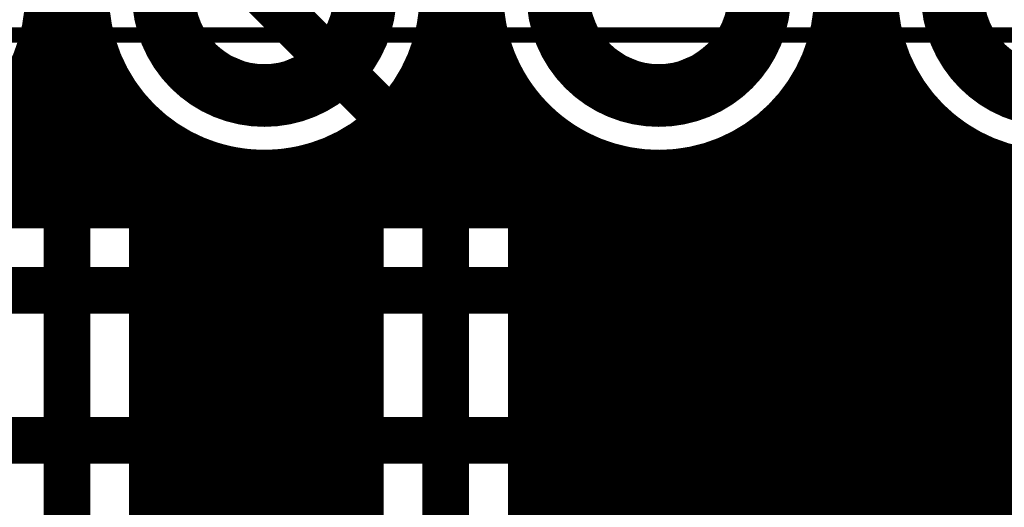
# Model space of a CAD drawing. Extents: x 26 to 196, y 68 to 159.
# Drawn here: x 109 to 116, y 117 to 120 of the extents above; entities that cross this region are included whole.
import ezdxf

# ---------------------------------------------------------------- set-up
doc = ezdxf.new("R2010")
doc.units = 0
doc.layers.get('0').update_dxf_attribs({"linetype": 'CONTINUOUS'})
for name, color, linetype in [('BOTTOMLAYER', 5, 'CONTINUOUS'), ('BOTTOMSOLDER', 6, 'CONTINUOUS'), ('DRILLDRAWING', 1, 'CONTINUOUS'), ('MECHANICAL13', 56, 'CONTINUOUS'), ('MULTILAYER', 9, 'CONTINUOUS'), ('TOPLAYER', 1, 'CONTINUOUS'), ('TOPOVERLAY', 2, 'CONTINUOUS'), ('TOPSOLDER', 216, 'CONTINUOUS')]:
    doc.layers.add(name, color=color, linetype=linetype)

# ---------------------------------------------------------------- blocks, each defined once
blk = doc.blocks.new('SPDIP300_SP28_61')
at = {"layer": 'BOTTOMLAYER', "const_width": 0.3}
for points in [[(3.21, -11.43, 1), (4.41, -11.43, 1)], [(3.21, -13.97, 1), (4.41, -13.97, 1)], [(3.21, -16.51, 1), (4.41, -16.51, 1)]]:
    blk.add_lwpolyline(points, format="xyb", close=True, dxfattribs=at)
at = {"layer": 'BOTTOMSOLDER', "const_width": 0.4016}
for points in [[(3.1592, -11.43, 1), (4.4608, -11.43, 1)], [(3.1592, -13.97, 1), (4.4608, -13.97, 1)], [(3.1592, -16.51, 1), (4.4608, -16.51, 1)]]:
    blk.add_lwpolyline(points, format="xyb", close=True, dxfattribs=at)
at = {"layer": 'DRILLDRAWING'}
for points in [[(3.36, -11.43, 1), (4.26, -11.43, 1)], [(3.36, -13.97, 1), (4.26, -13.97, 1)], [(3.36, -16.51, 1), (4.26, -16.51, 1)]]:
    blk.add_lwpolyline(points, format="xyb", close=True, dxfattribs=at)
at = {"layer": 'MECHANICAL13', "const_width": 0.1}
blk.add_lwpolyline([(3.55, 18.1), (3.55, -18.1)], dxfattribs=at)
at = {"layer": 'MULTILAYER', "const_width": 0.3}
for points in [[(3.21, -11.43, 1), (4.41, -11.43, 1)], [(3.21, -13.97, 1), (4.41, -13.97, 1)], [(3.21, -16.51, 1), (4.41, -16.51, 1)]]:
    blk.add_lwpolyline(points, format="xyb", close=True, dxfattribs=at)
at = {"layer": 'TOPLAYER', "const_width": 0.3}
for points in [[(3.21, -11.43, 1), (4.41, -11.43, 1)], [(3.21, -13.97, 1), (4.41, -13.97, 1)], [(3.21, -16.51, 1), (4.41, -16.51, 1)]]:
    blk.add_lwpolyline(points, format="xyb", close=True, dxfattribs=at)
at = {"layer": 'TOPOVERLAY', "const_width": 0.2}
blk.add_lwpolyline([(2.65, 18.1), (2.65, -18.1)], dxfattribs=at)
at = {"layer": 'TOPSOLDER', "const_width": 0.4016}
for points in [[(3.1592, -11.43, 1), (4.4608, -11.43, 1)], [(3.1592, -13.97, 1), (4.4608, -13.97, 1)], [(3.1592, -16.51, 1), (4.4608, -16.51, 1)]]:
    blk.add_lwpolyline(points, format="xyb", close=True, dxfattribs=at)

msp = doc.modelspace()

# ---------------------------------------------------------------- linework, layer by layer
at = {"layer": 'BOTTOMLAYER'}
for points, const_width in [([(112.0996, 119.888, 1), (109.8964, 119.888, 1)], 0.2032), ([(109.4899, 119.6848, 1), (109.5915, 119.6848, 1)], 0.1016), ([(109.8645, 119.6848, 1), (109.9661, 119.6848, 1)], 0.1016), ([(112.0299, 119.6848, 1), (112.1315, 119.6848, 1)], 0.1016), ([(112.4045, 119.6848, 1), (112.5061, 119.6848, 1)], 0.1016), ([(109.474, 119.6133, 1), (109.5756, 119.6133, 1)], 0.1016), ([(109.8804, 119.6133, 1), (109.982, 119.6133, 1)], 0.1016), ([(109.4311, 119.4816, 1), (109.5327, 119.4816, 1)], 0.1016), ([(109.9233, 119.4816, 1), (110.0249, 119.4816, 1)], 0.1016), ([(111.9711, 119.4816, 1), (112.0727, 119.4816, 1)], 0.1016), ([(112.4633, 119.4816, 1), (112.5649, 119.4816, 1)], 0.1016), ([(111.9124, 119.357, 1), (112.014, 119.357, 1)], 0.1016), ([(112.522, 119.357, 1), (112.6236, 119.357, 1)], 0.1016), ([(109.3248, 119.2784, 1), (109.4264, 119.2784, 1)], 0.1016), ([(110.0296, 119.2784, 1), (110.1312, 119.2784, 1)], 0.1016), ([(111.8648, 119.2784, 1), (111.9664, 119.2784, 1)], 0.1016), ([(112.5696, 119.2784, 1), (112.6712, 119.2784, 1)], 0.1016), ([(110.0836, 119.2041, 1), (110.1852, 119.2041, 1)], 0.1016), ([(115.1826, 119.1808, 1), (115.2842, 119.1808, 1)], 0.1016), ([(115.1826, 119.1808, 1), (115.2842, 119.1808, 1)], 0.1016), ([(111.7092, 119.0925, 1), (111.8108, 119.0925, 1)], 0.1016), ([(112.7252, 119.0925, 1), (112.8268, 119.0925, 1)], 0.1016), ([(110.2036, 119.0752, 1), (110.3052, 119.0752, 1)], 0.1016), ([(111.6908, 119.0752, 1), (111.7924, 119.0752, 1)], 0.1016), ([(112.7436, 119.0752, 1), (112.8452, 119.0752, 1)], 0.1016), ([(114.1794, 119.031, 1), (114.281, 119.031, 1)], 0.1016), ([(114.1794, 119.029, 1), (114.281, 119.029, 1)], 0.1016), ([(115.1826, 119.0752, 1), (115.2842, 119.0752, 1)], 0.1016), ([(115.2836, 119.0752, 1), (115.3852, 119.0752, 1)], 0.1016), ([(110.2868, 119.0063, 1), (110.3884, 119.0063, 1)], 0.1016), ([(115.3668, 119.0063, 1), (115.4684, 119.0063, 1)], 0.1016), ([(111.506, 118.9386, 1), (111.6076, 118.9386, 1)], 0.1016), ([(112.9284, 118.9386, 1), (113.03, 118.9386, 1)], 0.1016), ([(115.5256, 118.9072, 1), (115.6272, 118.9072, 1)], 0.1016), ([(115.5256, 118.9072, 1), (115.6272, 118.9072, 1)], 0.1016), ([(110.49, 118.8858, 1), (110.5916, 118.8858, 1)], 0.1016), ([(110.5214, 118.872, 1), (110.623, 118.872, 1)], 0.1016), ([(111.3028, 118.8454, 1), (111.4044, 118.8454, 1)], 0.1016), ([(111.373, 118.872, 1), (111.4746, 118.872, 1)], 0.1016), ([(113.0614, 118.872, 1), (113.163, 118.872, 1)], 0.1016), ([(113.1316, 118.8454, 1), (113.2332, 118.8454, 1)], 0.1016), ([(113.913, 118.872, 1), (114.0146, 118.872, 1)], 0.1016), ([(113.9444, 118.8858, 1), (114.046, 118.8858, 1)], 0.1016), ([(114.0224, 118.872, 1), (114.124, 118.872, 1)], 0.1016), ([(114.6568, 118.8212, 1), (114.8068, 118.8212, 1)], 0.15), ([(114.6568, 118.8212, 1), (114.8068, 118.8212, 1)], 0.15), ([(115.1826, 118.872, 1), (115.2842, 118.872, 1)], 0.1016), ([(115.5256, 118.872, 1), (115.6272, 118.872, 1)], 0.1016), ([(110.6932, 118.8161, 1), (110.7948, 118.8161, 1)], 0.1016), ([(110.8964, 118.7876, 1), (110.998, 118.7876, 1)], 0.1016), ([(111.0996, 118.797, 1), (111.2012, 118.797, 1)], 0.1016), ([(113.3348, 118.797, 1), (113.4364, 118.797, 1)], 0.1016), ([(113.538, 118.7876, 1), (113.6396, 118.7876, 1)], 0.1016), ([(113.7412, 118.8161, 1), (113.8428, 118.8161, 1)], 0.1016), ([(113.9444, 118.794, 1), (114.046, 118.794, 1)], 0.1016), ([(115.1826, 118.8212, 1), (115.2842, 118.8212, 1)], 0.1016), ([(115.1826, 118.8212, 1), (115.2842, 118.8212, 1)], 0.1016), ([(115.1826, 118.8212, 1), (115.2842, 118.8212, 1)], 0.1016), ([(115.5256, 118.775, 1), (115.6272, 118.775, 1)], 0.1016), ([(115.5256, 118.775, 1), (115.6272, 118.775, 1)], 0.1016), ([(113.8192, 118.6688, 1), (113.9208, 118.6688, 1)], 0.1016), ([(115.1589, 118.6688, 1), (115.2605, 118.6688, 1)], 0.1016), ([(115.1636, 118.6845, 1), (115.2652, 118.6845, 1)], 0.1016), ([(115.4194, 118.6688, 1), (115.521, 118.6688, 1)], 0.1016), ([(113.7412, 118.5908, 1), (113.8428, 118.5908, 1)], 0.1016), ([(115.3668, 118.6162, 1), (115.4684, 118.6162, 1)], 0.1016), ([(109.474, 118.4846, 1), (109.5756, 118.4846, 1)], 0.1016), ([(109.6772, 118.4846, 1), (109.7788, 118.4846, 1)], 0.1016), ([(109.8804, 118.4846, 1), (109.982, 118.4846, 1)], 0.1016), ([(110.0836, 118.4846, 1), (110.1852, 118.4846, 1)], 0.1016), ([(110.2868, 118.4846, 1), (110.3884, 118.4846, 1)], 0.1016), ([(110.49, 118.4846, 1), (110.5916, 118.4846, 1)], 0.1016), ([(110.6932, 118.4846, 1), (110.7948, 118.4846, 1)], 0.1016), ([(110.8964, 118.4846, 1), (110.998, 118.4846, 1)], 0.1016), ([(111.0996, 118.4846, 1), (111.2012, 118.4846, 1)], 0.1016), ([(111.3028, 118.4846, 1), (111.4044, 118.4846, 1)], 0.1016), ([(111.506, 118.4846, 1), (111.6076, 118.4846, 1)], 0.1016), ([(111.7092, 118.4846, 1), (111.8108, 118.4846, 1)], 0.1016), ([(111.9124, 118.4846, 1), (112.014, 118.4846, 1)], 0.1016), ([(112.1156, 118.4846, 1), (112.2172, 118.4846, 1)], 0.1016), ([(112.3188, 118.4846, 1), (112.4204, 118.4846, 1)], 0.1016), ([(112.522, 118.4846, 1), (112.6236, 118.4846, 1)], 0.1016), ([(112.7252, 118.4846, 1), (112.8268, 118.4846, 1)], 0.1016), ([(112.9284, 118.4846, 1), (113.03, 118.4846, 1)], 0.1016), ([(113.1316, 118.4846, 1), (113.2332, 118.4846, 1)], 0.1016), ([(113.3348, 118.4846, 1), (113.4364, 118.4846, 1)], 0.1016), ([(113.538, 118.4846, 1), (113.6396, 118.4846, 1)], 0.1016), ([(113.635, 118.4846, 1), (113.7366, 118.4846, 1)], 0.1016), ([(113.635, 118.4846, 1), (113.7366, 118.4846, 1)], 0.1016), ([(115.0348, 118.4656, 1), (115.1364, 118.4656, 1)], 0.1016), ([(115.0348, 118.4656, 1), (115.1364, 118.4656, 1)], 0.1016), ([(115.0348, 118.4656, 1), (115.1364, 118.4656, 1)], 0.1016), ([(115.0357, 118.4665, 1), (115.1373, 118.4665, 1)], 0.1016), ([(115.2162, 118.4656, 1), (115.3178, 118.4656, 1)], 0.1016), ([(114.9604, 118.3912, 1), (115.062, 118.3912, 1)], 0.1016), ([(115.1636, 118.413, 1), (115.2652, 118.413, 1)], 0.1016), ([(114.8316, 118.2624, 1), (114.9332, 118.2624, 1)], 0.1016), ([(115.013, 118.2624, 1), (115.1146, 118.2624, 1)], 0.1016), ([(114.9604, 118.2098, 1), (115.062, 118.2098, 1)], 0.1016), ([(114.7572, 118.188, 1), (114.8588, 118.188, 1)], 0.1016), ([(113.8186, 117.983, 1), (113.9686, 117.983, 1)], 0.15), ([(113.8186, 117.983, 1), (113.9686, 117.983, 1)], 0.15), ([(114.6284, 118.0592, 1), (114.73, 118.0592, 1)], 0.1016), ([(114.7572, 118.0066, 1), (114.8588, 118.0066, 1)], 0.1016), ([(114.8098, 118.0592, 1), (114.9114, 118.0592, 1)], 0.1016), ([(114.554, 117.9848, 1), (114.6556, 117.9848, 1)], 0.1016), ([(114.4252, 117.856, 1), (114.5268, 117.856, 1)], 0.1016), ([(114.6066, 117.856, 1), (114.7082, 117.856, 1)], 0.1016), ([(114.3508, 117.7816, 1), (114.4524, 117.7816, 1)], 0.1016), ([(114.554, 117.8034, 1), (114.6556, 117.8034, 1)], 0.1016), ([(114.1975, 117.6283, 1), (114.2991, 117.6283, 1)], 0.1016), ([(114.1984, 117.6292, 1), (114.3, 117.6292, 1)], 0.1016), ([(114.1984, 117.6292, 1), (114.3, 117.6292, 1)], 0.1016), ([(114.222, 117.6528, 1), (114.3236, 117.6528, 1)], 0.1016), ([(114.4034, 117.6528, 1), (114.505, 117.6528, 1)], 0.1016), ([(114.3508, 117.6002, 1), (114.4524, 117.6002, 1)], 0.1016), ([(115.7732, 117.6038, 1), (115.8748, 117.6038, 1)], 0.1016), ([(114.0343, 117.5194, 1), (114.1359, 117.5194, 1)], 0.1016), ([(114.0343, 117.5194, 1), (114.1359, 117.5194, 1)], 0.1016), ([(114.0343, 117.5194, 1), (114.1359, 117.5194, 1)], 0.1016), ([(114.27, 117.5194, 1), (114.3716, 117.5194, 1)], 0.1016), ([(114.27, 117.5194, 1), (114.3716, 117.5194, 1)], 0.1016), ([(115.619, 117.4496, 1), (115.7206, 117.4496, 1)], 0.1016), ([(115.57, 117.4006, 1), (115.6716, 117.4006, 1)], 0.1016), ([(115.4158, 117.2464, 1), (115.5174, 117.2464, 1)], 0.1016), ([(115.3668, 117.1974, 1), (115.4684, 117.1974, 1)], 0.1016), ([(114.4536, 117.0178, 1), (114.6036, 117.0178, 1)], 0.15), ([(114.4536, 117.0178, 1), (114.6036, 117.0178, 1)], 0.15), ([(115.1636, 116.9942, 1), (115.2652, 116.9942, 1)], 0.1016), ([(115.2126, 117.0432, 1), (115.3142, 117.0432, 1)], 0.1016), ([(115.0284, 116.859, 1), (115.13, 116.859, 1)], 0.1016), ([(115.0284, 116.859, 1), (115.13, 116.859, 1)], 0.1016), ([(115.1636, 116.859, 1), (115.2652, 116.859, 1)], 0.1016), ([(115.3668, 116.859, 1), (115.4684, 116.859, 1)], 0.1016), ([(115.57, 116.859, 1), (115.6716, 116.859, 1)], 0.1016), ([(115.7732, 116.859, 1), (115.8748, 116.859, 1)], 0.1016)]:
    msp.add_lwpolyline(points, format="xyb", close=True, dxfattribs=dict(at, const_width=const_width))
at = {"layer": 'BOTTOMLAYER', "const_width": 0.2032}
for points in [[(109.5596, 119.888, -1.819551), (107.9895, 120.885)], [(114.2302, 119.031, -0.745667), (112.4898, 120.2268)], [(115.5764, 118.9072, -0.100572), (115.2334, 119.1808)], [(115.2334, 118.8212, -0.19957), (115.0856, 118.4656)], [(115.2334, 118.8212, -0.198912), (115.0865, 118.4665)], [(114.2492, 117.6292, -0.099372), (114.0851, 117.5194)], [(114.2483, 117.6283, -0.098733), (114.0851, 117.5194)]]:
    msp.add_lwpolyline(points, format="xyb", dxfattribs=at)
at = {"layer": 'BOTTOMLAYER'}
for points, const_width in [([(112.1664, 118.4846), (112.1664, 120.5502)], 0.2032), ([(109.728, 118.4846), (109.728, 120.535)], 0.2032), ([(114.7318, 118.8212), (114.7318, 120.4722)], 0.3), ([(112.3696, 118.4846), (112.3696, 120.347)], 0.2032), ([(109.5407, 119.6848), (109.9153, 119.6848)], 0.2032), ([(112.0807, 119.6848), (112.4553, 119.6848)], 0.2032), ([(109.5248, 118.4846), (109.5248, 119.6133)], 0.2032), ([(109.9312, 118.4846), (109.9312, 119.6133)], 0.2032), ([(109.4819, 119.4816), (109.9741, 119.4816)], 0.2032), ([(112.0219, 119.4816), (112.5141, 119.4816)], 0.2032), ([(111.9632, 118.4846), (111.9632, 119.357)], 0.2032), ([(112.5728, 118.4846), (112.5728, 119.357)], 0.2032), ([(109.3756, 119.2784), (110.0804, 119.2784)], 0.2032), ([(111.9156, 119.2784), (112.6204, 119.2784)], 0.2032), ([(109.3216, 118.4846), (109.3216, 119.2041)], 0.2032), ([(110.1344, 118.4846), (110.1344, 119.2041)], 0.2032), ([(115.2334, 118.8212), (115.2334, 119.1808)], 0.2032), ([(111.76, 118.4846), (111.76, 119.0925)], 0.2032), ([(112.776, 118.4846), (112.776, 119.0925)], 0.2032), ([(109.2016, 119.0752), (110.2544, 119.0752)], 0.2032), ([(111.7416, 119.0752), (112.7944, 119.0752)], 0.2032), ([(113.6858, 118.4846), (114.2302, 119.029)], 0.2032), ([(115.2334, 119.0752), (115.3344, 119.0752)], 0.2032), ([(110.3376, 118.4846), (110.3376, 119.0063)], 0.2032), ([(115.4176, 118.6162), (115.4176, 119.0063)], 0.2032), ([(111.5568, 118.4846), (111.5568, 118.9386)], 0.2032), ([(112.9792, 118.4846), (112.9792, 118.9386)], 0.2032), ([(115.5764, 118.775), (115.5764, 118.9072)], 0.2032), ([(108.8838, 118.872), (110.5722, 118.872)], 0.2032), ([(110.5408, 118.4846), (110.5408, 118.8858)], 0.2032), ([(111.3536, 118.4846), (111.3536, 118.8454)], 0.2032), ([(111.4238, 118.872), (113.1122, 118.872)], 0.2032), ([(113.1824, 118.4846), (113.1824, 118.8454)], 0.2032), ([(113.8936, 117.983), (114.7318, 118.8212)], 0.3), ([(113.9638, 118.872), (114.0732, 118.872)], 0.2032), ([(113.9952, 118.794), (113.9952, 118.8858)], 0.2032), ([(115.2334, 118.872), (115.5764, 118.872)], 0.2032), ([(110.744, 118.4846), (110.744, 118.8161)], 0.2032), ([(110.9472, 118.4846), (110.9472, 118.7876)], 0.2032), ([(111.1504, 118.4846), (111.1504, 118.797)], 0.2032), ([(113.3856, 118.4846), (113.3856, 118.797)], 0.2032), ([(113.5888, 118.4846), (113.5888, 118.7876)], 0.2032), ([(113.792, 118.5908), (113.792, 118.8161)], 0.2032), ([(114.3208, 117.5194), (115.5764, 118.775)], 0.2032), ([(95.1466, 118.6688), (113.87, 118.6688)], 0.2032), ([(115.2097, 118.6688), (115.4702, 118.6688)], 0.2032), ([(115.2144, 118.413), (115.2144, 118.6845)], 0.2032), ([(114.5286, 117.0178), (116.078, 118.5672)], 0.3), ([(95.3308, 118.4846), (113.6858, 118.4846)], 0.2032), ([(114.2492, 117.6292), (115.0856, 118.4656)], 0.2032), ([(115.0856, 118.4656), (115.267, 118.4656)], 0.2032), ([(115.0112, 118.2098), (115.0112, 118.3912)], 0.2032), ([(114.8824, 118.2624), (115.0638, 118.2624)], 0.2032), ([(115.0792, 116.859), (116.4318, 118.2116)], 0.2032), ([(114.808, 118.0066), (114.808, 118.188)], 0.2032), ([(95.123, 117.983), (113.8936, 117.983)], 0.3), ([(114.6792, 118.0592), (114.8606, 118.0592)], 0.2032), ([(114.6048, 117.8034), (114.6048, 117.9848)], 0.2032), ([(114.476, 117.856), (114.6574, 117.856)], 0.2032), ([(114.4016, 117.6002), (114.4016, 117.7816)], 0.2032), ([(114.2728, 117.6528), (114.4542, 117.6528)], 0.2032), ([(115.824, 116.859), (115.824, 117.6038)], 0.2032), ([(114.0851, 117.5194), (114.3208, 117.5194)], 0.2032), ([(115.6698, 117.4496), (119.585, 117.4496)], 0.2032), ([(115.6208, 116.859), (115.6208, 117.4006)], 0.2032), ([(115.4666, 117.2464), (119.7882, 117.2464)], 0.2032), ([(115.4176, 116.859), (115.4176, 117.1974)], 0.2032), ([(56.4642, 117.0178), (114.5286, 117.0178)], 0.3), ([(115.2144, 116.859), (115.2144, 116.9942)], 0.2032), ([(115.2634, 117.0432), (119.7705, 117.0432)], 0.2032), ([(115.0792, 116.859), (116.1796, 116.859)], 0.2032)]:
    msp.add_lwpolyline(points, dxfattribs=dict(at, const_width=const_width))
at = {"layer": 'TOPLAYER'}
for points, const_width in [([(114.808, 104.3922), (114.808, 138.6922)], 0.2032), ([(112.3696, 119.2258), (112.3696, 128.8306)], 0.2032), ([(112.1664, 119.429), (112.1664, 128.6274)], 0.2032), ([(109.728, 98.806), (109.728, 121.3866)], 0.3), ([(110.998, 119.888), (112.1664, 118.7196)], 0.3), ([(112.0807, 119.6848), (112.4553, 119.6848)], 0.2032), ([(114.6207, 119.6848), (114.9953, 119.6848)], 0.2032), ([(114.6048, 112.5427), (114.6048, 119.6133)], 0.2032), ([(115.0112, 112.5427), (115.0112, 119.6133)], 0.2032), ([(112.0462, 119.5492), (112.5202, 119.0752)], 0.2032), ([(112.1138, 119.4816), (112.5141, 119.4816)], 0.2032), ([(114.5619, 119.4816), (115.0541, 119.4816)], 0.2032), ([(112.5728, 119.0136), (112.5728, 119.357)], 0.2032), ([(112.317, 119.2784), (112.6204, 119.2784)], 0.2032), ([(114.4556, 119.2784), (115.1604, 119.2784)], 0.2032), ([(114.4016, 112.9519), (114.4016, 119.2041)], 0.2032), ([(115.2144, 112.9519), (115.2144, 119.2041)], 0.2032), ([(110.2296, 113.0574), (110.2296, 119.0986)], 0.2032), ([(112.776, 113.0635), (112.776, 119.0925)], 0.2032), ([(112.5202, 119.0752), (112.7944, 119.0752)], 0.2032), ([(114.2816, 119.0752), (115.3344, 119.0752)], 0.2032), ([(110.3376, 113.1497), (110.3376, 119.0063)], 0.2032), ([(114.1984, 113.1497), (114.1984, 119.0063)], 0.2032), ([(115.4176, 113.1497), (115.4176, 119.0063)], 0.2032), ([(112.9792, 113.2174), (112.9792, 118.9386)], 0.2032), ([(110.2296, 118.872), (110.5722, 118.872)], 0.2032), ([(110.5408, 113.2702), (110.5408, 118.8858)], 0.2032), ([(111.3368, 118.8398), (111.6648, 118.5118)], 0.2032), ([(112.6443, 118.872), (113.1122, 118.872)], 0.2032), ([(113.1824, 113.3106), (113.1824, 118.8454)], 0.2032), ([(113.9638, 118.872), (115.6522, 118.872)], 0.2032), ([(113.9952, 113.2702), (113.9952, 118.8858)], 0.2032), ([(115.6208, 113.2702), (115.6208, 118.8858)], 0.2032), ([(110.744, 113.3399), (110.744, 118.8161)], 0.2032), ([(110.9472, 113.3684), (110.9472, 118.7876)], 0.2032), ([(111.1504, 113.359), (111.1504, 118.797)], 0.2032), ([(111.3536, 113.3106), (111.3536, 118.823)], 0.2032), ([(112.1664, 111.3536), (112.1664, 118.7196)], 0.3), ([(113.3856, 113.359), (113.3856, 118.797)], 0.2032), ([(113.5888, 113.3684), (113.5888, 118.7876)], 0.2032), ([(113.792, 113.3399), (113.792, 118.8161)], 0.2032), ([(115.824, 113.3399), (115.824, 118.8161)], 0.2032), ([(112.668, 112.9437), (112.668, 118.7196)], 0.2032), ([(110.2296, 118.6688), (111.5078, 118.6688)], 0.2032), ([(112.668, 118.6688), (122.7138, 118.6688)], 0.2032), ([(111.5568, 113.2174), (111.5568, 118.6198)], 0.2032), ([(111.6648, 113.1449), (111.6648, 118.5118)], 0.2032), ([(110.2296, 118.4656), (111.6648, 118.4656)], 0.2032), ([(112.668, 118.4656), (122.7138, 118.4656)], 0.2032), ([(110.2296, 118.2624), (111.6648, 118.2624)], 0.2032), ([(112.668, 118.2624), (122.7138, 118.2624)], 0.2032), ([(110.2296, 118.0592), (111.6648, 118.0592)], 0.2032), ([(112.668, 118.0592), (122.7138, 118.0592)], 0.2032), ([(110.2296, 117.856), (111.6648, 117.856)], 0.2032), ([(112.668, 117.856), (120.3618, 117.856)], 0.2032), ([(110.2296, 117.6528), (111.6648, 117.6528)], 0.2032), ([(112.668, 117.6528), (120.0882, 117.6528)], 0.2032), ([(110.2296, 117.4496), (111.6648, 117.4496)], 0.2032), ([(112.668, 117.4496), (119.927, 117.4496)], 0.2032), ([(110.2296, 117.2464), (111.6648, 117.2464)], 0.2032), ([(112.668, 117.2464), (119.8265, 117.2464)], 0.2032), ([(110.2296, 117.0432), (111.6648, 117.0432)], 0.2032), ([(112.668, 117.0432), (119.7705, 117.0432)], 0.2032), ([(110.2296, 116.84), (111.6648, 116.84)], 0.2032), ([(112.668, 116.84), (119.7524, 116.84)], 0.2032), ([(110.2296, 116.6368), (111.6648, 116.6368)], 0.2032), ([(112.668, 116.6368), (119.7705, 116.6368)], 0.2032)]:
    msp.add_lwpolyline(points, dxfattribs=dict(at, const_width=const_width))
for points, const_width in [([(114.6396, 119.888, 1), (112.4364, 119.888, 1)], 0.2032), ([(117.1796, 119.888, 1), (114.9764, 119.888, 1)], 0.2032), ([(112.0299, 119.6848, 1), (112.1315, 119.6848, 1)], 0.1016), ([(112.4045, 119.6848, 1), (112.5061, 119.6848, 1)], 0.1016), ([(114.5699, 119.6848, 1), (114.6715, 119.6848, 1)], 0.1016), ([(114.9445, 119.6848, 1), (115.0461, 119.6848, 1)], 0.1016), ([(114.554, 119.6133, 1), (114.6556, 119.6133, 1)], 0.1016), ([(114.9604, 119.6133, 1), (115.062, 119.6133, 1)], 0.1016), ([(111.9954, 119.5492, 1), (112.097, 119.5492, 1)], 0.1016), ([(111.9954, 119.5492, 1), (112.097, 119.5492, 1)], 0.1016), ([(112.063, 119.4816, 1), (112.1646, 119.4816, 1)], 0.1016), ([(112.4633, 119.4816, 1), (112.5649, 119.4816, 1)], 0.1016), ([(114.5111, 119.4816, 1), (114.6127, 119.4816, 1)], 0.1016), ([(115.0033, 119.4816, 1), (115.1049, 119.4816, 1)], 0.1016), ([(112.1156, 119.429, 1), (112.2172, 119.429, 1)], 0.1016), ([(112.522, 119.357, 1), (112.6236, 119.357, 1)], 0.1016), ([(112.2662, 119.2784, 1), (112.3678, 119.2784, 1)], 0.1016), ([(112.5696, 119.2784, 1), (112.6712, 119.2784, 1)], 0.1016), ([(114.4048, 119.2784, 1), (114.5064, 119.2784, 1)], 0.1016), ([(115.1096, 119.2784, 1), (115.2112, 119.2784, 1)], 0.1016), ([(112.3188, 119.2258, 1), (112.4204, 119.2258, 1)], 0.1016), ([(114.3508, 119.2041, 1), (114.4524, 119.2041, 1)], 0.1016), ([(115.1636, 119.2041, 1), (115.2652, 119.2041, 1)], 0.1016), ([(110.1788, 119.0986, 1), (110.2804, 119.0986, 1)], 0.1016), ([(110.1788, 119.0986, 1), (110.2804, 119.0986, 1)], 0.1016), ([(112.7252, 119.0925, 1), (112.8268, 119.0925, 1)], 0.1016), ([(112.4694, 119.0752, 1), (112.571, 119.0752, 1)], 0.1016), ([(112.4694, 119.0752, 1), (112.571, 119.0752, 1)], 0.1016), ([(112.4694, 119.0752, 1), (112.571, 119.0752, 1)], 0.1016), ([(112.4703, 119.0743, 1), (112.5719, 119.0743, 1)], 0.1016), ([(112.7436, 119.0752, 1), (112.8452, 119.0752, 1)], 0.1016), ([(114.2308, 119.0752, 1), (114.3324, 119.0752, 1)], 0.1016), ([(115.2836, 119.0752, 1), (115.3852, 119.0752, 1)], 0.1016), ([(110.2868, 119.0063, 1), (110.3884, 119.0063, 1)], 0.1016), ([(112.522, 119.0136, 1), (112.6236, 119.0136, 1)], 0.1016), ([(114.1476, 119.0063, 1), (114.2492, 119.0063, 1)], 0.1016), ([(115.3668, 119.0063, 1), (115.4684, 119.0063, 1)], 0.1016), ([(112.9284, 118.9386, 1), (113.03, 118.9386, 1)], 0.1016), ([(110.1788, 118.872, 1), (110.2804, 118.872, 1)], 0.1016), ([(110.49, 118.8858, 1), (110.5916, 118.8858, 1)], 0.1016), ([(110.5214, 118.872, 1), (110.623, 118.872, 1)], 0.1016), ([(111.286, 118.8398, 1), (111.3876, 118.8398, 1)], 0.1016), ([(111.286, 118.8398, 1), (111.3876, 118.8398, 1)], 0.1016), ([(112.5935, 118.872, 1), (112.6951, 118.872, 1)], 0.1016), ([(113.0614, 118.872, 1), (113.163, 118.872, 1)], 0.1016), ([(113.1316, 118.8454, 1), (113.2332, 118.8454, 1)], 0.1016), ([(113.913, 118.872, 1), (114.0146, 118.872, 1)], 0.1016), ([(113.9444, 118.8858, 1), (114.046, 118.8858, 1)], 0.1016), ([(115.57, 118.8858, 1), (115.6716, 118.8858, 1)], 0.1016), ([(115.6014, 118.872, 1), (115.703, 118.872, 1)], 0.1016), ([(110.6932, 118.8161, 1), (110.7948, 118.8161, 1)], 0.1016), ([(110.8964, 118.7876, 1), (110.998, 118.7876, 1)], 0.1016), ([(111.0996, 118.797, 1), (111.2012, 118.797, 1)], 0.1016), ([(111.3028, 118.823, 1), (111.4044, 118.823, 1)], 0.1016), ([(112.0914, 118.7196, 1), (112.2414, 118.7196, 1)], 0.15), ([(112.0914, 118.7196, 1), (112.2414, 118.7196, 1)], 0.15), ([(113.3348, 118.797, 1), (113.4364, 118.797, 1)], 0.1016), ([(113.538, 118.7876, 1), (113.6396, 118.7876, 1)], 0.1016), ([(113.7412, 118.8161, 1), (113.8428, 118.8161, 1)], 0.1016), ([(115.7732, 118.8161, 1), (115.8748, 118.8161, 1)], 0.1016), ([(112.6172, 118.7196, 1), (112.7188, 118.7196, 1)], 0.1016), ([(112.6172, 118.7196, 1), (112.7188, 118.7196, 1)], 0.1016), ([(112.6172, 118.7196, 1), (112.7188, 118.7196, 1)], 0.1016), ([(110.1788, 118.6688, 1), (110.2804, 118.6688, 1)], 0.1016), ([(111.457, 118.6688, 1), (111.5586, 118.6688, 1)], 0.1016), ([(112.6172, 118.6688, 1), (112.7188, 118.6688, 1)], 0.1016), ([(111.506, 118.6198, 1), (111.6076, 118.6198, 1)], 0.1016), ([(111.614, 118.5118, 1), (111.7156, 118.5118, 1)], 0.1016), ([(111.614, 118.5118, 1), (111.7156, 118.5118, 1)], 0.1016), ([(110.1788, 118.4656, 1), (110.2804, 118.4656, 1)], 0.1016), ([(111.614, 118.4656, 1), (111.7156, 118.4656, 1)], 0.1016), ([(112.6172, 118.4656, 1), (112.7188, 118.4656, 1)], 0.1016), ([(110.1788, 118.2624, 1), (110.2804, 118.2624, 1)], 0.1016), ([(111.614, 118.2624, 1), (111.7156, 118.2624, 1)], 0.1016), ([(112.6172, 118.2624, 1), (112.7188, 118.2624, 1)], 0.1016), ([(110.1788, 118.0592, 1), (110.2804, 118.0592, 1)], 0.1016), ([(111.614, 118.0592, 1), (111.7156, 118.0592, 1)], 0.1016), ([(112.6172, 118.0592, 1), (112.7188, 118.0592, 1)], 0.1016), ([(110.1788, 117.856, 1), (110.2804, 117.856, 1)], 0.1016), ([(111.614, 117.856, 1), (111.7156, 117.856, 1)], 0.1016), ([(112.6172, 117.856, 1), (112.7188, 117.856, 1)], 0.1016), ([(110.1788, 117.6528, 1), (110.2804, 117.6528, 1)], 0.1016), ([(111.614, 117.6528, 1), (111.7156, 117.6528, 1)], 0.1016), ([(112.6172, 117.6528, 1), (112.7188, 117.6528, 1)], 0.1016), ([(110.1788, 117.4496, 1), (110.2804, 117.4496, 1)], 0.1016), ([(111.614, 117.4496, 1), (111.7156, 117.4496, 1)], 0.1016), ([(112.6172, 117.4496, 1), (112.7188, 117.4496, 1)], 0.1016), ([(110.1788, 117.2464, 1), (110.2804, 117.2464, 1)], 0.1016), ([(111.614, 117.2464, 1), (111.7156, 117.2464, 1)], 0.1016), ([(112.6172, 117.2464, 1), (112.7188, 117.2464, 1)], 0.1016), ([(110.1788, 117.0432, 1), (110.2804, 117.0432, 1)], 0.1016), ([(111.614, 117.0432, 1), (111.7156, 117.0432, 1)], 0.1016), ([(112.6172, 117.0432, 1), (112.7188, 117.0432, 1)], 0.1016), ([(110.1788, 116.84, 1), (110.2804, 116.84, 1)], 0.1016), ([(111.614, 116.84, 1), (111.7156, 116.84, 1)], 0.1016), ([(112.6172, 116.84, 1), (112.7188, 116.84, 1)], 0.1016), ([(110.1788, 116.6368, 1), (110.2804, 116.6368, 1)], 0.1016), ([(111.614, 116.6368, 1), (111.7156, 116.6368, 1)], 0.1016), ([(112.6172, 116.6368, 1), (112.7188, 116.6368, 1)], 0.1016)]:
    msp.add_lwpolyline(points, format="xyb", close=True, dxfattribs=dict(at, const_width=const_width))
at = {"layer": 'TOPLAYER', "const_width": 0.2032}
for points in [[(112.0996, 119.888, -0.078322), (112.0462, 119.5492)], [(111.3368, 118.8398, -0.277995), (110.2296, 119.0986)], [(112.5202, 119.0752, -0.19957), (112.668, 118.7196)], [(112.5211, 119.0743, -0.198912), (112.668, 118.7196)]]:
    msp.add_lwpolyline(points, format="xyb", dxfattribs=at)

# ---------------------------------------------------------------- block references
at = {"rotation": 90}
msp.add_blockref('SPDIP300_SP28_61', (99.568, 116.078), dxfattribs=at)

doc.saveas('drawing.dxf')
